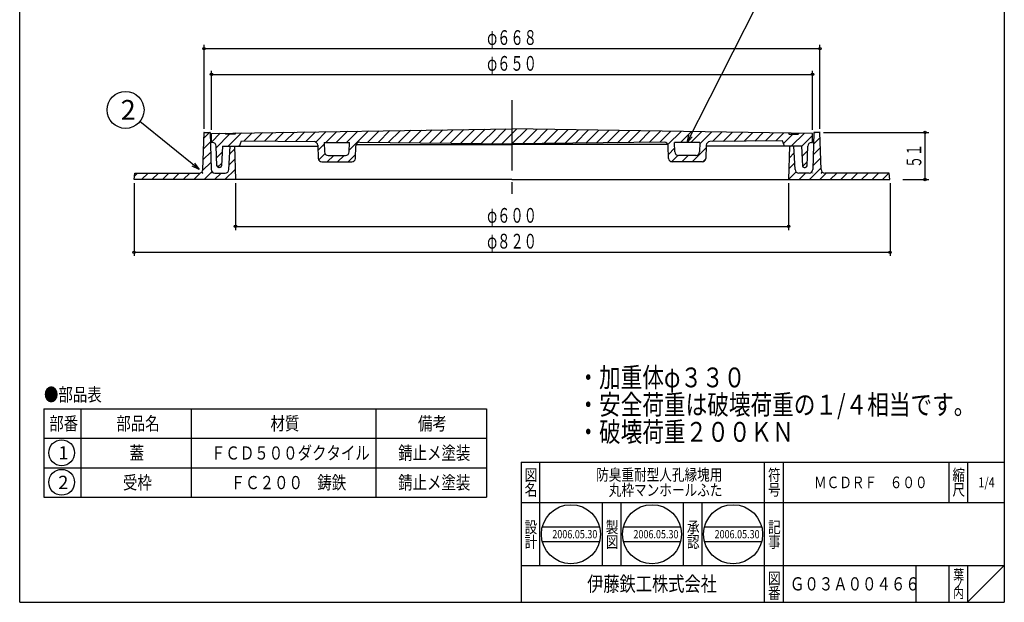
# Model space of a CAD drawing. Extents: x 1057 to 2125, y -371 to 1109.
# Drawn here: x 1057 to 2125, y -371 to 260 of the extents above; entities that cross this region are included whole.
import ezdxf
from ezdxf.enums import TextEntityAlignment as Align

# ---------------------------------------------------------------- set-up
doc = ezdxf.new("R2010")
doc.units = 0
doc.header["$LTSCALE"] = 4
doc.header["$PDMODE"] = 65
doc.header["$PDSIZE"] = 0.2
doc.linetypes.add('CENTER2', pattern=[28.575, 19.05, -3.175, 3.175, -3.175])
doc.linetypes.add('DIVIDE', pattern=[1.25, 0.5, -0.25, 0, -0.25, 0, -0.25])
doc.layers.get('0').update_dxf_attribs({"linetype": 'CONTINUOUS'})
doc.layers.get('DEFPOINTS').update_dxf_attribs({"color": 3, "linetype": 'DIVIDE'})
doc.layers.add('1', color=7, linetype='CONTINUOUS')
doc.layers.add('4', color=7, linetype='CONTINUOUS')
doc.styles.add('DIMSTANDARD', font='MONOTXT.shx', dxfattribs={"width": 0.75, "bigfont": 'EXTFONT.shx'})
doc.styles.add('WinFont1', font='ＭＳ ゴシック', dxfattribs={"width": 0.8})
doc.styles.add('WinFont2', font='ＭＳ 明朝', dxfattribs={"width": 0.8})
doc.dimstyles.new('DIMSTYEX_1', dxfattribs={"dimscale": 4, "dimtxt": 4, "dimasz": 2, "dimexe": 1, "dimexo": 1, "dimgap": 1, "dimtad": 3, "dimdec": 3, "dimdsep": 46, "dimtxsty": 'DIMSTANDARD', "dimblk1": 'SMALL', "dimblk2": 'SMALL', "dimsah": 1, "dimcen": 0, "dimclrd": 3, "dimclre": 3, "dimclrt": 2, "dimadec": 3, "dimazin": 2, "dimtfac": 0.5, "dimtdec": 4, "dimtofl": 0, "dimtmove": 0, "dimatfit": 3, "dimfxl": 1, "dimtolj": 1, "dimtzin": 1, "dimlwd": -1, "dimlwe": -1, "dimarcsym": 0})
doc.dimstyles.new('DIMSTYEX_2', dxfattribs={"dimscale": 4, "dimtxt": 4, "dimasz": 2, "dimexe": 1, "dimexo": 1, "dimgap": 1, "dimtad": 3, "dimdec": 3, "dimdsep": 46, "dimtxsty": 'DIMSTANDARD', "dimcen": 0, "dimclrd": 3, "dimclre": 3, "dimclrt": 2, "dimadec": 3, "dimazin": 2, "dimtfac": 0.5, "dimtdec": 4, "dimtofl": 0, "dimtmove": 0, "dimatfit": 3, "dimldrblk": 'OPEN30', "dimfxl": 1, "dimtolj": 1, "dimtzin": 1, "dimlwd": -1, "dimlwe": -1, "dimarcsym": 0})

# ---------------------------------------------------------------- blocks, each defined once
blk = doc.blocks.new('_SMALL')
at = {"color": 0, "linetype": 'BYBLOCK', "lineweight": -2}
blk.add_circle((0, 0), 0.167, dxfattribs=at)
blk = doc.blocks.new('*D1')
at = {"layer": '1', "color": 3, "linetype": 'BYBLOCK'}
for p, q in [((1264.8, 141.2), (1264.8, 205.1)), ((1916.8, 141.2), (1916.8, 205.1)), ((1264.8, 201.1), (1916.8, 201.1))]:
    blk.add_line(p, q, dxfattribs=at)
at = {"layer": 'DEFPOINTS', "color": 3, "linetype": 'BYBLOCK'}
for p in [(1916.8, 201.1), (1264.8, 137.2), (1916.8, 137.2)]:
    blk.add_point(p, dxfattribs=at)
at = {"layer": '1', "color": 3, "linetype": 'BYBLOCK', "xscale": 8.0000000032, "yscale": 8.0000000032, "zscale": 8.0000000032}
for p in [(1264.8, 201.1), (1916.8, 201.1)]:
    blk.add_blockref('_SMALL', p, dxfattribs=at)
at = {"layer": '1', "color": 2, "linetype": 'BYBLOCK', "style": 'DIMSTANDARD', "width": 0.421875}
blk.add_text('φ６５０', height=16, dxfattribs=at).set_placement((1563.8, 205.1), (1617.8, 205.1), align=Align.FIT)
blk = doc.blocks.new('*D2')
at = {"layer": '1', "color": 3, "linetype": 'BYBLOCK'}
for p, q in [((1256.8, 142.2), (1256.8, 233.1)), ((1256.8, 229.1), (1924.8, 229.1)), ((1924.8, 142.2), (1924.8, 233.1))]:
    blk.add_line(p, q, dxfattribs=at)
at = {"layer": 'DEFPOINTS', "color": 3, "linetype": 'BYBLOCK'}
for p in [(1924.8, 229.1), (1256.8, 138.2), (1924.8, 138.2)]:
    blk.add_point(p, dxfattribs=at)
at = {"layer": '1', "color": 3, "linetype": 'BYBLOCK', "xscale": 8.0000000032, "yscale": 8.0000000032, "zscale": 8.0000000032}
for p in [(1256.8, 229.1), (1924.8, 229.1)]:
    blk.add_blockref('_SMALL', p, dxfattribs=at)
at = {"layer": '1', "color": 2, "linetype": 'BYBLOCK', "style": 'DIMSTANDARD', "width": 0.421875}
blk.add_text('φ６６８', height=16, dxfattribs=at).set_placement((1563.8, 233.1), (1617.8, 233.1), align=Align.FIT)
blk = doc.blocks.new('*D3')
at = {"layer": '1', "color": 3, "linetype": 'BYBLOCK'}
for p, q in [((1928.8, 138.2), (2042.8, 138.2)), ((2038.8, 87.2), (2038.8, 138.2)), ((2014.8, 87.2), (2042.8, 87.2))]:
    blk.add_line(p, q, dxfattribs=at)
at = {"layer": 'DEFPOINTS', "color": 3, "linetype": 'BYBLOCK'}
for p in [(1924.8, 138.2), (2038.8, 138.2), (2010.8, 87.2)]:
    blk.add_point(p, dxfattribs=at)
at = {"layer": '1', "color": 3, "linetype": 'BYBLOCK', "xscale": 8.0000000032, "yscale": 8.0000000032, "zscale": 8.0000000032}
for p in [(2038.8, 138.2), (2038.8, 87.2)]:
    blk.add_blockref('_SMALL', p, dxfattribs=at)
at = {"layer": '1', "color": 2, "linetype": 'BYBLOCK', "style": 'DIMSTANDARD', "width": 0.40625}
blk.add_text('５１', height=16, rotation=90, dxfattribs=at).set_placement((2034.8, 99.7), (2034.8, 125.7), align=Align.FIT)
blk = doc.blocks.new('*D4')
at = {"layer": '1', "color": 3, "linetype": 'BYBLOCK'}
for p, q in [((1290.8, 83.2), (1290.8, 32.3)), ((1890.8, 83.2), (1890.8, 32.3)), ((1290.8, 36.3), (1890.8, 36.3))]:
    blk.add_line(p, q, dxfattribs=at)
at = {"layer": 'DEFPOINTS', "color": 3, "linetype": 'BYBLOCK'}
for p in [(1290.8, 87.2), (1890.8, 87.2), (1890.8, 36.3)]:
    blk.add_point(p, dxfattribs=at)
at = {"layer": '1', "color": 3, "linetype": 'BYBLOCK', "xscale": 8.0000000032, "yscale": 8.0000000032, "zscale": 8.0000000032}
for p in [(1290.8, 36.3), (1890.8, 36.3)]:
    blk.add_blockref('_SMALL', p, dxfattribs=at)
at = {"layer": '1', "color": 2, "linetype": 'BYBLOCK', "style": 'DIMSTANDARD', "width": 0.421875}
blk.add_text('φ６００', height=16, dxfattribs=at).set_placement((1563.8, 40.3), (1617.8, 40.3), align=Align.FIT)
blk = doc.blocks.new('*D5')
at = {"layer": '1', "color": 3, "linetype": 'BYBLOCK'}
for p, q in [((1180.8, 83.2), (1180.8, 4.3)), ((2000.8, 83.2), (2000.8, 4.3)), ((1180.8, 8.3), (2000.8, 8.3))]:
    blk.add_line(p, q, dxfattribs=at)
at = {"layer": 'DEFPOINTS', "color": 3, "linetype": 'BYBLOCK'}
for p in [(1180.8, 87.2), (2000.8, 87.2), (2000.8, 8.3)]:
    blk.add_point(p, dxfattribs=at)
at = {"layer": '1', "color": 3, "linetype": 'BYBLOCK', "xscale": 8.0000000032, "yscale": 8.0000000032, "zscale": 8.0000000032}
for p in [(1180.8, 8.3), (2000.8, 8.3)]:
    blk.add_blockref('_SMALL', p, dxfattribs=at)
at = {"layer": '1', "color": 2, "linetype": 'BYBLOCK', "style": 'DIMSTANDARD', "width": 0.421875}
blk.add_text('φ８２０', height=16, dxfattribs=at).set_placement((1563.8, 12.3), (1617.8, 12.3), align=Align.FIT)
blk = doc.blocks.new('_OPEN30')
at = {"color": 0, "linetype": 'BYBLOCK', "lineweight": -2}
for p, q in [((-1, 0.27), (0, 0)), ((0, 0), (-1, -0.27)), ((0, 0), (-1, 0))]:
    blk.add_line(p, q, dxfattribs=at)
blk = doc.blocks.new('MAKR0', base_point=(1102.3, -209.1))
at = {"layer": '1', "color": 3, "linetype": 'BYBLOCK'}
blk.add_circle((1102.3, -209.1), 14, dxfattribs=at)
at = {"layer": '1', "color": 2, "linetype": 'BYBLOCK', "style": 'WinFont1'}
blk.add_text('1', height=14.3, dxfattribs=at).set_placement((1098.7, -216.3))
blk = doc.blocks.new('MAKR1', base_point=(1102.3, -241.1))
at = {"layer": '1', "color": 3, "linetype": 'BYBLOCK'}
blk.add_circle((1102.3, -241.1), 14, dxfattribs=at)
at = {"layer": '1', "color": 2, "linetype": 'BYBLOCK', "style": 'WinFont1'}
blk.add_text('2', height=14.3, dxfattribs=at).set_placement((1098.7, -248.3))
blk = doc.blocks.new('BLK0', base_point=(1243.1, -257.4))
at = {"layer": '1', "color": 7, "linetype": 'CONTINUOUS'}
for p, q in [((1083.1, -161.4), (1083.1, -257.4)), ((1083.1, -161.4), (1563.1, -161.4)), ((1123.1, -161.4), (1123.1, -257.4)), ((1243.1, -257.4), (1243.1, -161.4)), ((1443.1, -161.4), (1443.1, -257.4)), ((1563.1, -161.4), (1563.1, -257.4)), ((1083.1, -193.4), (1563.1, -193.4)), ((1083.1, -225.4), (1563.1, -225.4)), ((1083.1, -257.4), (1563.1, -257.4))]:
    blk.add_line(p, q, dxfattribs=at)
at = {"layer": '1', "color": 3, "linetype": 'BYBLOCK'}
for name, p in [('MAKR0', (1102.3, -209.1)), ('MAKR1', (1102.3, -241.1))]:
    blk.add_blockref(name, p, dxfattribs=at)
at = {"layer": '1', "color": 7, "linetype": 'BYBLOCK', "style": 'WinFont2', "width": 0.8}
for s, height, p in [('●部品表', 14.34, (1083.1, -153.2)), ('部番', 14.34, (1088.8, -184.5)), ('部品名', 14.34, (1161.6, -184.5)), ('材質', 14.34, (1328.8, -184.5)), ('備考', 14.34, (1488.8, -184.5)), ('蓋', 14.3, (1176, -216.5)), ('ＦＣＤ５００ダクタイル', 14.336, (1264.3, -216.5)), ('錆止メ塗装', 14.34, (1467.3, -216.5))]:
    blk.add_text(s, height=height, dxfattribs=at).set_placement(p)
blk = doc.blocks.new('BALN0')
at = {"layer": '1', "color": 3, "linetype": 'BYBLOCK'}
blk.add_circle((84, 165.3), 20, dxfattribs=at)
at = {"layer": '1', "color": 2, "linetype": 'BYBLOCK', "style": 'WinFont1'}
blk.add_text('1', height=21.5, dxfattribs=at).set_placement((78.6, 154.5))
at = {"layer": '1', "color": 3, "linetype": 'BYBLOCK'}
blk.add_leader([(0, 0), (74.9, 147.5)], dimstyle='DIMSTYEX_2', dxfattribs=at)
blk = doc.blocks.new('BALN1')
at = {"layer": '1', "color": 3, "linetype": 'BYBLOCK'}
blk.add_circle((-79.8, 64.4), 20, dxfattribs=at)
at = {"layer": '1', "color": 2, "linetype": 'BYBLOCK', "style": 'WinFont1'}
blk.add_text('2', height=21.5, dxfattribs=at).set_placement((-85.1, 53.7))
at = {"layer": '1', "color": 3, "linetype": 'BYBLOCK'}
blk.add_leader([(0, 0), (-64.2, 51.9)], dimstyle='DIMSTYEX_2', dxfattribs=at)

msp = doc.modelspace()

# ---------------------------------------------------------------- hatches: boundary and pattern name
at = {"layer": '1', "linetype": 'CONTINUOUS'}
h = msp.add_hatch(dxfattribs=at)
h.set_pattern_fill('_U', scale=8, angle=45, style=0, pattern_type=0)
h.set_pattern_definition([(45, (1590.785, 125.693), (-5.65685, 5.65685), [])])
edge = h.paths.add_edge_path()
edge.add_line((1916.7851, 137.1929), (1902.1516, 137.4173))
edge.add_line((1902.1516, 137.4173), (1901.2851, 136.1929))
edge.add_line((1901.2851, 136.1929), (1891.2851, 136.1929))
edge.add_line((1891.2851, 136.1929), (1890.4855, 137.5963))
edge.add_line((1890.4855, 137.5963), (1590.7851, 142.1929))
edge.add_line((1590.7851, 142.1929), (1291.0848, 137.5963))
edge.add_line((1291.0848, 137.5963), (1290.2851, 136.1929))
edge.add_line((1290.2851, 136.1929), (1280.2851, 136.1929))
edge.add_line((1280.2851, 136.1929), (1279.4186, 137.4173))
edge.add_line((1279.4186, 137.4173), (1264.7851, 137.1929))
edge.add_line((1264.7851, 137.1929), (1264.7851, 127.1929))
edge.add_line((1264.7851, 127.1929), (1265.9305, 127.1929))
edge.add_arc((1265.9305, 123.1929), 4, 362.1210964, 450, ccw=False)
edge.add_line((1269.9278, 123.3409), (1270.7138, 102.1189))
edge.add_arc((1272.7124, 102.1929), 2, -177.8789036, -90)
edge.add_line((1272.7124, 100.1929), (1273.8635, 100.1929))
edge.add_arc((1273.8635, 102.1929), 2, -90, -2.29061)
edge.add_line((1275.8619, 102.113), (1276.7851, 123.1929))
edge.add_line((1276.7851, 123.1929), (1295.2851, 123.1929))
edge.add_line((1295.2851, 123.1929), (1297.2851, 129.1929))
edge.add_line((1297.2851, 129.1929), (1376.0649, 128.2534))
edge.add_arc((1376.0172, 124.2537), 4, 362.4348123, 449.3167778, ccw=False)
edge.add_line((1380.0136, 124.4237), (1380.6223, 110.1089))
edge.add_arc((1384.6187, 110.2788), 4, -177.5651877, -90)
edge.add_line((1384.6187, 106.2788), (1416.9537, 106.2788))
edge.add_arc((1416.9537, 110.2788), 4, -90, -2.4655667)
edge.add_line((1420.95, 110.1067), (1421.5411, 123.8353))
edge.add_arc((1425.5374, 123.6632), 4, 449.3167778, 537.5344333, ccw=False)
edge.add_line((1425.5851, 127.6629), (1590.7851, 125.6929))
edge.add_line((1590.7851, 125.6929), (1755.9852, 127.6629))
edge.add_arc((1756.0329, 123.6632), 4, 362.4655667, 450.6832222, ccw=False)
edge.add_line((1760.0292, 123.8353), (1760.6203, 110.1067))
edge.add_arc((1764.6166, 110.2788), 4, -177.5344333, -90)
edge.add_line((1764.6166, 106.2788), (1796.9516, 106.2788))
edge.add_arc((1796.9516, 110.2788), 4, -90, -2.4348123)
edge.add_line((1800.948, 110.1089), (1801.5567, 124.4237))
edge.add_arc((1805.5531, 124.2537), 4, 450.6832222, 537.5651877, ccw=False)
edge.add_line((1805.5054, 128.2534), (1884.2851, 129.1929))
edge.add_line((1884.2851, 129.1929), (1886.2851, 123.1929))
edge.add_line((1886.2851, 123.1929), (1904.7851, 123.1929))
edge.add_line((1904.7851, 123.1929), (1905.7083, 102.113))
edge.add_arc((1907.7067, 102.1929), 2, -177.70939, -90)
edge.add_line((1907.7067, 100.1929), (1908.8578, 100.1929))
edge.add_arc((1908.8578, 102.1929), 2, -90, -2.1210964)
edge.add_line((1910.8565, 102.1189), (1911.6425, 123.3409))
edge.add_arc((1915.6397, 123.1929), 4, 450, 537.8789036, ccw=False)
edge.add_line((1915.6397, 127.1929), (1916.7851, 127.1929))
edge.add_line((1916.7851, 127.1929), (1916.7851, 137.1929))
edge = h.paths.add_edge_path(flags=16)
edge.add_line((1414.2449, 117.1067), (1414.6829, 127.2788))
edge.add_line((1414.6829, 127.2788), (1386.8985, 127.2788))
edge.add_line((1386.8985, 127.2788), (1387.3309, 117.1089))
edge.add_arc((1391.3273, 117.2788), 4, -177.5651877, -90)
edge.add_line((1391.3273, 113.2788), (1410.2486, 113.2788))
edge.add_arc((1410.2486, 117.2788), 4, -90, -2.4655667)
edge = h.paths.add_edge_path(flags=16)
edge.add_line((1794.6717, 127.2788), (1766.8874, 127.2788))
edge.add_line((1766.8874, 127.2788), (1767.3254, 117.1067))
edge.add_arc((1771.3217, 117.2788), 4, -177.5344333, -90)
edge.add_line((1771.3217, 113.2788), (1790.2429, 113.2788))
edge.add_arc((1790.2429, 117.2788), 4, -90, -2.4348123)
edge.add_line((1794.2393, 117.1089), (1794.6717, 127.2788))
at = {"layer": '4', "linetype": 'CONTINUOUS'}
h = msp.add_hatch(dxfattribs=at)
h.set_pattern_fill('_U', scale=8, angle=45, style=0, pattern_type=0)
h.set_pattern_definition([(45, (1290.785, 87.193), (-5.65685, 5.65685), [])])
edge = h.paths.add_edge_path()
edge.add_line((1289.7851, 123.1929), (1285.0351, 123.1929))
edge.add_line((1285.0351, 123.1929), (1283.7379, 97.9789))
edge.add_arc((1279.7437, 98.1929), 4, 270, 356.9335145, ccw=False)
edge.add_line((1279.7437, 94.1929), (1268.6303, 94.1929))
edge.add_arc((1268.6303, 98.1929), 4, 182.2605019, 270, ccw=False)
edge.add_line((1264.6335, 98.0351), (1263.2851, 138.1929))
edge.add_line((1263.2851, 138.1929), (1256.7851, 138.1929))
edge.add_line((1256.7851, 138.1929), (1255.4368, 98.0351))
edge.add_arc((1251.4399, 98.1929), 4, 270, 357.7394981, ccw=False)
edge.add_line((1251.4399, 94.1929), (1181.7851, 94.1929))
edge.add_line((1181.7851, 94.1929), (1180.7851, 87.1929))
edge.add_line((1180.7851, 87.1929), (1290.7851, 87.1929))
edge.add_line((1290.7851, 87.1929), (1289.7851, 123.1929))
h = msp.add_hatch(dxfattribs=at)
h.set_pattern_fill('_U', scale=8, angle=45, style=0, pattern_type=0)
h.set_pattern_definition([(45, (1890.785, 87.193), (-5.65685, 5.65685), [])])
edge = h.paths.add_edge_path()
edge.add_line((1891.7851, 123.1929), (1896.5351, 123.1929))
edge.add_line((1896.5351, 123.1929), (1897.8323, 97.9789))
edge.add_arc((1901.8266, 98.1929), 4, -176.9335145, -90)
edge.add_line((1901.8266, 94.1929), (1912.9399, 94.1929))
edge.add_arc((1912.9399, 98.1929), 4, -90, -2.2605019)
edge.add_line((1916.9368, 98.0351), (1918.2851, 138.1929))
edge.add_line((1918.2851, 138.1929), (1924.7851, 138.1929))
edge.add_line((1924.7851, 138.1929), (1926.1335, 98.0351))
edge.add_arc((1930.1303, 98.1929), 4, -177.7394981, -90)
edge.add_line((1930.1303, 94.1929), (1999.7851, 94.1929))
edge.add_line((1999.7851, 94.1929), (2000.7851, 87.1929))
edge.add_line((2000.7851, 87.1929), (1890.7851, 87.1929))
edge.add_line((1890.7851, 87.1929), (1891.7851, 123.1929))

# ---------------------------------------------------------------- linework, layer by layer
at = {"layer": '1', "color": 7, "linetype": 'CONTINUOUS'}
for p, q in [((1056.7851, -371.1814), (1056.7851, 1108.8186)), ((2124.7851, 1108.8186), (2124.7851, -371.1814)), ((1264.7851, 137.1929), (1590.7851, 142.1929)), ((1916.7851, 137.1929), (1590.7851, 142.1929)), ((1264.7851, 127.1929), (1264.7851, 137.1929)), ((1280.2851, 136.1929), (1279.2851, 137.606)), ((1290.2851, 136.1929), (1280.2851, 136.1929)), ((1291.2851, 137.9479), (1290.2851, 136.1929)), ((1295.2851, 123.1929), (1297.2851, 129.1929)), ((1297.2851, 129.1929), (1376.0649, 128.2534)), ((1884.2851, 129.1929), (1805.5054, 128.2534)), ((1886.2851, 123.1929), (1884.2851, 129.1929)), ((1890.2851, 137.9479), (1891.2851, 136.1929)), ((1891.2851, 136.1929), (1901.2851, 136.1929)), ((1901.2851, 136.1929), (1902.2851, 137.606)), ((1916.7851, 127.1929), (1916.7851, 137.1929)), ((1265.9305, 127.1929), (1264.7851, 127.1929)), ((1270.7138, 102.1189), (1269.9278, 123.3409)), ((1276.7851, 123.1929), (1275.8619, 102.113)), ((1276.7851, 123.1929), (1379.9809, 123.1929)), ((1380.0136, 124.4237), (1380.6223, 110.1089)), ((1386.8985, 127.2788), (1387.3309, 117.1089)), ((1386.8985, 127.2788), (1414.6829, 127.2788)), ((1414.2449, 117.1067), (1414.6829, 127.2788)), ((1420.95, 110.1067), (1421.5411, 123.8353)), ((1421.5995, 125.1929), (1590.7851, 125.1929)), ((1425.5851, 127.6629), (1590.7851, 125.6929)), ((1755.9852, 127.6629), (1590.7851, 125.6929)), ((1759.9707, 125.1929), (1590.7851, 125.1929)), ((1760.6203, 110.1067), (1760.0292, 123.8353)), ((1767.3254, 117.1067), (1766.8874, 127.2788)), ((1794.6717, 127.2788), (1766.8874, 127.2788)), ((1794.6717, 127.2788), (1794.2393, 117.1089)), ((1801.5567, 124.4237), (1800.948, 110.1089)), ((1904.7851, 123.1929), (1801.5894, 123.1929)), ((1904.7851, 123.1929), (1905.7083, 102.113)), ((1910.8565, 102.1189), (1911.6425, 123.3409)), ((1915.6397, 127.1929), (1916.7851, 127.1929)), ((1391.3273, 113.2788), (1410.2486, 113.2788)), ((1790.2429, 113.2788), (1771.3217, 113.2788)), ((1273.8635, 100.1929), (1272.7124, 100.1929)), ((1384.6187, 106.2788), (1416.9537, 106.2788)), ((1796.9516, 106.2788), (1764.6166, 106.2788)), ((1907.7067, 100.1929), (1908.8578, 100.1929)), ((1600.7854, -219.1815), (2124.7851, -219.1815)), ((1600.7854, -219.1815), (1600.7854, -371.1814)), ((1620.7854, -219.1815), (1620.7854, -331.1815)), ((1620.7854, -219.1815), (1620.7854, -331.1815)), ((1864.7854, -371.1814), (1864.7854, -219.1815)), ((1884.7854, -219.1815), (1884.7854, -371.1814)), ((2064.7852, -219.1815), (2064.7852, -263.1815)), ((2084.7852, -219.1815), (2084.7852, -263.1815)), ((2124.7851, -263.1815), (1600.7854, -263.1815)), ((1688.7854, -331.1815), (1688.7854, -263.1815)), ((1708.7854, -263.1815), (1708.7854, -331.1815)), ((1776.7854, -331.1815), (1776.7854, -263.1815)), ((1796.7854, -263.1815), (1796.7854, -331.1815)), ((1623.6735, -289.3421), (1685.6412, -289.3421)), ((1711.6735, -289.3421), (1773.6412, -289.3421)), ((1799.6735, -289.3421), (1861.6412, -289.3421)), ((1623.6735, -305.3421), (1685.6412, -305.3421)), ((1711.6735, -305.3421), (1773.6412, -305.3421)), ((1799.6735, -305.3421), (1861.6412, -305.3421)), ((1600.7854, -331.1815), (2124.7851, -331.1815)), ((2028.7852, -331.1815), (2028.7852, -371.1814)), ((2064.7852, -331.1815), (2064.7852, -371.1814)), ((2084.7852, -331.1815), (2084.7852, -371.1814)), ((2084.7852, -371.1814), (2124.7851, -331.1815)), ((1056.7851, -371.1814), (2124.7851, -371.1814))]:
    msp.add_line(p, q, dxfattribs=at)
at = {"layer": '1', "color": 7, "linetype": 'CENTER2'}
msp.add_line((1590.7851, 173.1268), (1590.7851, 64.2651), dxfattribs=at)
at = {"layer": '1', "color": 7, "linetype": 'CONTINUOUS'}
for centre in [(1654.6574, -297.3421), (1742.6574, -297.3421), (1830.6573, -297.3421)]:
    msp.add_circle(centre, 32, dxfattribs=at)
for centre, radius, start, end in [((1376.0172, 124.2537), 4, 2.4348123, 89.3167778), ((1805.5531, 124.2537), 4, 90.6832222, 177.5651877), ((1265.9305, 123.1929), 4, 2.1210964, 90), ((1425.5374, 123.6632), 4, 89.3167778, 177.5344333), ((1756.0329, 123.6632), 4, 2.4655667, 90.6832222), ((1915.6397, 123.1929), 4, 90, 177.8789036), ((1384.6187, 110.2788), 4, -177.5651877, -90), ((1391.3273, 117.2788), 4, -177.5651877, -90), ((1410.2486, 117.2788), 4, -90, -2.4655667), ((1416.9537, 110.2788), 4, -90, -2.4655667), ((1764.6166, 110.2788), 4, -177.5344333, -90), ((1771.3217, 117.2788), 4, -177.5344333, -90), ((1790.2429, 117.2788), 4, -90, -2.4348123), ((1796.9516, 110.2788), 4, -90, -2.4348123), ((1272.7124, 102.1929), 2, -177.8789036, -90), ((1273.8635, 102.1929), 2, -90, -2.29061), ((1907.7067, 102.1929), 2, -177.70939, -90), ((1908.8578, 102.1929), 2, -90, -2.1210964)]:
    msp.add_arc(centre, radius, start, end, dxfattribs=at)
for p in [(1400.7851, 127.2788), (1780.7851, 127.2788)]:
    msp.add_point(p, dxfattribs=at)
at = {"layer": '4', "color": 7, "linetype": 'CONTINUOUS'}
for p, q in [((1255.4368, 98.0351), (1256.7851, 138.1929)), ((1256.7851, 138.1929), (1263.2851, 138.1929)), ((1263.2851, 138.1929), (1264.6335, 98.0351)), ((1918.2851, 138.1929), (1916.9368, 98.0351)), ((1924.7851, 138.1929), (1918.2851, 138.1929)), ((1926.1335, 98.0351), (1924.7851, 138.1929)), ((1283.7379, 97.9789), (1285.0351, 123.1929)), ((1285.0351, 123.1929), (1289.7851, 123.1929)), ((1289.7851, 123.1929), (1290.7851, 87.1929)), ((1891.7851, 123.1929), (1890.7851, 87.1929)), ((1896.5351, 123.1929), (1891.7851, 123.1929)), ((1897.8323, 97.9789), (1896.5351, 123.1929)), ((1180.7851, 87.1929), (1181.7851, 94.1929)), ((1590.7851, 87.1929), (1180.7851, 87.1929)), ((1181.7851, 94.1929), (1251.4399, 94.1929)), ((1268.6303, 94.1929), (1279.7437, 94.1929)), ((1590.7851, 87.1929), (2000.7851, 87.1929)), ((1912.9399, 94.1929), (1901.8266, 94.1929)), ((1999.7851, 94.1929), (1930.1303, 94.1929)), ((2000.7851, 87.1929), (1999.7851, 94.1929))]:
    msp.add_line(p, q, dxfattribs=at)
for centre, start, end in [((1251.4399, 98.1929), -90, -2.2605019), ((1268.6303, 98.1929), -177.7394981, -90), ((1279.7437, 98.1929), -90, -3.0664855), ((1901.8266, 98.1929), -176.9335145, -90), ((1912.9399, 98.1929), -90, -2.2605019), ((1930.1303, 98.1929), -177.7394981, -90)]:
    msp.add_arc(centre, 4, start, end, dxfattribs=at)
for p in [(1256.7851, 138.1929), (1263.2851, 138.1929), (1918.2851, 138.1929), (1924.7851, 138.1929), (1255.2851, 94.1929), (1264.7851, 94.1929), (1916.7851, 94.1929), (1926.2851, 94.1929)]:
    msp.add_point(p, dxfattribs=at)

# ---------------------------------------------------------------- block references
at = {"layer": '1', "color": 3, "linetype": 'BYBLOCK'}
for name, p in [('BALN0', (1780.7851, 127.2788)), ('BALN1', (1251.4399, 98.1929))]:
    msp.add_blockref(name, p, dxfattribs=at)
at = {"layer": '1', "color": 0, "linetype": 'BYBLOCK'}
msp.add_blockref('BLK0', (1243.1345, -257.3805), dxfattribs=at)

# ---------------------------------------------------------------- texts
at = {"layer": '1', "color": 7, "linetype": 'BYBLOCK', "style": 'WinFont2', "width": 0.8}
for s, height, p in [('・加重体φ３３０', 21.504, (1661.7385, -138.1538)), ('・安全荷重は破壊荷重の１/４相当です。', 21.504, (1661.7385, -167.6578)), ('・破壊荷重２００ＫＮ', 21.504, (1661.7385, -197.1618)), ('受枠', 14.336, (1168.7985, -248.5485)), ('ＦＣ２００\u3000鋳鉄', 14.336, (1285.7905, -248.5485)), ('錆止メ塗装', 14.336, (1467.2945, -248.5485)), ('防臭重耐型人孔縁塊用', 12.544, (1682.0654, -239.1815)), ('ＭＣＤＲＦ\u3000６００', 12.544, (1918.3373, -247.4535)), ('1/4', 10.752, (2096.7211, -246.5575)), ('\u3000丸枠マンホールふた', 12.544, (1682.0654, -255.7255)), ('2006.05.30', 8.96, (1634.4974, -301.8221)), ('2006.05.30', 8.96, (1722.4974, -301.8221)), ('2006.05.30', 8.96, (1810.4973, -301.8221)), ('Ｇ０３Ａ００４６６', 14.336, (1892.2733, -358.3495))]:
    msp.add_text(s, height=height, dxfattribs=at).set_placement(p)
at = {"layer": '1', "color": 7, "linetype": 'CONTINUOUS', "width": 0.8}
for s, height, style, p in [('図', 12.544, 'WinFont2', (1604.5134, -239.4535)), ('符', 12.544, 'WinFont2', (1868.5134, -239.4535)), ('縮', 12.544, 'WinFont2', (2068.5132, -239.4535)), ('名', 12.544, 'WinFont2', (1604.5134, -255.4535)), ('号', 12.544, 'WinFont2', (1868.5134, -255.4535)), ('尺', 12.544, 'WinFont2', (2068.5132, -255.4535)), ('設', 12.544, 'WinFont2', (1604.5134, -296.0153)), ('製', 12.544, 'WinFont2', (1692.5134, -296.0153)), ('承', 12.544, 'WinFont2', (1780.5134, -296.0153)), ('記', 12.544, 'WinFont2', (1868.5134, -296.0153)), ('計', 12.544, 'WinFont2', (1604.5134, -312.0153)), ('図', 12.544, 'WinFont2', (1692.5134, -312.0153)), ('認', 12.544, 'WinFont2', (1780.5134, -312.0153)), ('事', 12.544, 'WinFont2', (1868.5134, -312.0153)), ('伊藤鉄工株式会社', 16.128, 'WinFont1', (1672.2734, -359.2455)), ('図', 12.544, 'WinFont2', (1868.5134, -351.4535)), ('葉', 10.752, 'WinFont2', (2069.4092, -346.5575)), ('ノ', 10.752, 'WinFont2', (2069.4092, -356.5575)), ('番', 12.544, 'WinFont2', (1868.5134, -367.4534)), ('内', 10.752, 'WinFont2', (2069.4092, -366.5574))]:
    msp.add_text(s, height=height, dxfattribs=dict(at, style=style)).set_placement(p)

# ---------------------------------------------------------------- dimensions: what is measured, and where the dimension line sits
at = {"layer": '1', "color": 3, "linetype": 'BYBLOCK'}
for base, p1, p2, text, picture, middle in [((1924.7851, 229.1268), (1256.7851, 138.1929), (1924.7851, 138.1929), 'φ<>', '*D2', (1590.7851, 241.1268)), ((1916.7851, 201.1268), (1264.7851, 137.1929), (1916.7851, 137.1929), 'φ６５０', '*D1', (1590.7851, 213.1268)), ((2000.7851, 8.2651), (1180.7851, 87.1929), (2000.7851, 87.1929), 'φ<>', '*D5', (1590.7851, 20.2651)), ((1890.7851, 36.2651), (1290.7851, 87.1929), (1890.7851, 87.1929), 'φ６００', '*D4', (1590.7851, 48.2651))]:
    dim = msp.add_linear_dim(base=base, p1=p1, p2=p2, text=text, dimstyle='DIMSTYEX_1', dxfattribs=at)
    dim.commit()
    dim.dimension.update_dxf_attribs({"geometry": picture, "text_midpoint": middle})
dim = msp.add_linear_dim(base=(2038.7851, 138.1929), p1=(2010.7851, 87.1929), p2=(1924.7851, 138.1929), angle=90, dimstyle='DIMSTYEX_1', dxfattribs=at)
dim.commit()
dim.dimension.update_dxf_attribs({"geometry": '*D3', "text_midpoint": (2026.7851, 112.6929)})

doc.saveas('drawing.dxf')
